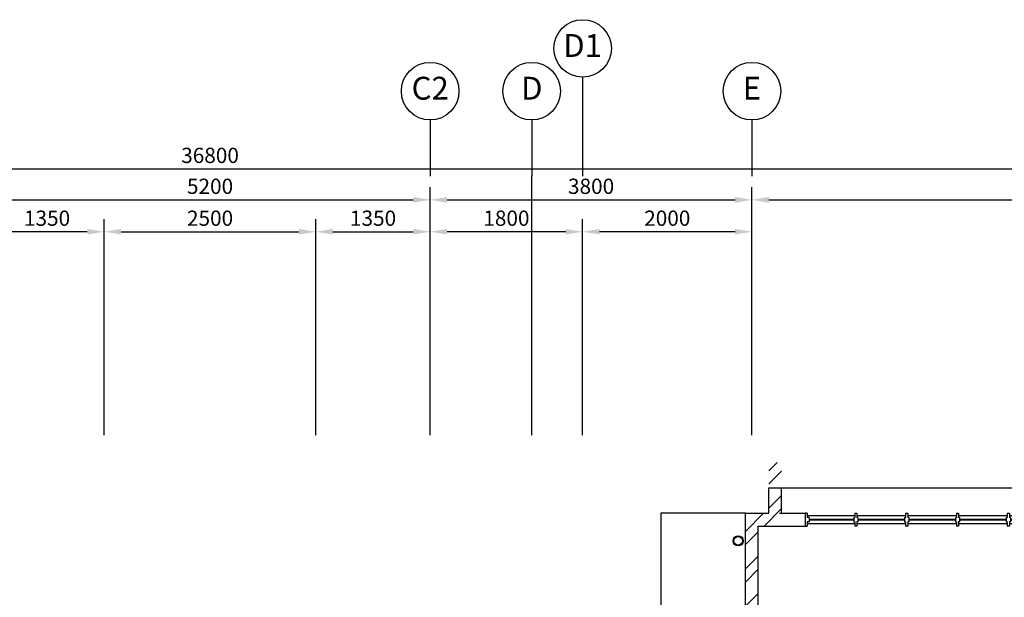
# Model space of a CAD drawing. Units: millimetres. Extents: x 324477 to 471691, y -550245 to -392766.
# Drawn here: x 349883 to 361511, y -442516 to -435691 of the extents above; entities that cross this region are included whole.
import ezdxf
from ezdxf.enums import TextEntityAlignment as Align

# ---------------------------------------------------------------- set-up
doc = ezdxf.new("R2010")
doc.units = ezdxf.units.MM
doc.header["$MEASUREMENT"] = 0
doc.layers.get('DEFPOINTS').update_dxf_attribs({"color": 8})
for name, color, linetype in [('a-arch', 8, 'Continuous'), ('a-dim', 8, 'Continuous'), ('a-grid', 8, 'Continuous'), ('a-wall', 8, 'Continuous'), ('a-win', 8, 'Continuous')]:
    doc.layers.add(name, color=color, linetype=linetype)
doc.styles.add('ARIAL', font='ARIAL.TTF', dxfattribs={"width": 0.8})
doc.styles.add('ROMANS', font='romans', dxfattribs={"width": 0.8})
doc.dimstyles.new('DIM100', dxfattribs={"dimtxt": 180, "dimasz": 200, "dimexe": 150, "dimexo": 0, "dimgap": 70, "dimtad": 1, "dimtoh": 1, "dimdec": 0, "dimzin": 0, "dimdsep": 46, "dimtxsty": 'ARIAL', "dimcen": 0, "dimdle": 150, "dimclrd": 256, "dimclre": 256, "dimclrt": 256, "dimadec": 0, "dimazin": 0, "dimtfac": 1, "dimtdec": 0, "dimtmove": 0, "dimatfit": 3, "dimfxl": 1, "dimtolj": 1, "dimtzin": 0, "dimlwd": -1, "dimlwe": -1, "dimarcsym": 0})

# ---------------------------------------------------------------- blocks, each defined once
blk = doc.blocks.new('*D72')
at = {"layer": 'a-dim', "color": 8}
for p, q in [((349531, -438946), (349531, -437669)), ((354731, -438946), (354731, -437669)), ((349731, -437819), (354531, -437819))]:
    blk.add_line(p, q, dxfattribs=at)
for points in [[(349731, -437786), (349731, -437853), (349531, -437819)], [(354531, -437786), (354531, -437853), (354731, -437819)]]:
    blk.add_solid(points, dxfattribs=at)
at = {"layer": 'DEFPOINTS', "color": 0}
for p in [(354731, -437819), (349531, -438946), (354731, -438946, 0)]:
    blk.add_point(p, dxfattribs=at)
at = {"layer": 'a-dim', "color": 8, "insert": (352131, -437659), "char_height": 180, "attachment_point": 5, "style": 'ROMANS'}
blk.add_mtext('\\A1;5200', dxfattribs=at)
blk = doc.blocks.new('*D73')
at = {"layer": 'a-dim', "color": 8}
for p, q in [((354731, -438946), (354731, -437669)), ((358531, -438940), (358531, -437669)), ((354931, -437819), (358331, -437819))]:
    blk.add_line(p, q, dxfattribs=at)
for points in [[(354931, -437786), (354931, -437853), (354731, -437819)], [(358331, -437786), (358331, -437853), (358531, -437819)]]:
    blk.add_solid(points, dxfattribs=at)
at = {"layer": 'DEFPOINTS', "color": 0}
for p in [(358531, -437819), (354731, -438946), (358531, -438940, 0)]:
    blk.add_point(p, dxfattribs=at)
at = {"layer": 'a-dim', "color": 8, "insert": (356631, -437659), "char_height": 180, "attachment_point": 5, "style": 'ROMANS'}
blk.add_mtext('\\A1;3800', dxfattribs=at)
blk = doc.blocks.new('*D74')
at = {"layer": 'a-dim', "color": 8}
for p, q in [((358531, -438940), (358531, -437669)), ((370531, -438940), (370531, -437669)), ((358731, -437819), (370331, -437819))]:
    blk.add_line(p, q, dxfattribs=at)
for points in [[(358731, -437786), (358731, -437853), (358531, -437819)], [(370331, -437786), (370331, -437853), (370531, -437819)]]:
    blk.add_solid(points, dxfattribs=at)
at = {"layer": 'DEFPOINTS', "color": 0}
for p in [(370531, -437819), (358531, -438940), (370531, -438940, 0)]:
    blk.add_point(p, dxfattribs=at)
at = {"layer": 'a-dim', "color": 8, "insert": (364531, -437659), "char_height": 180, "attachment_point": 5, "style": 'ROMANS'}
blk.add_mtext('\\A1;12000', dxfattribs=at)
blk = doc.blocks.new('*D75')
at = {"layer": 'a-dim', "color": 8}
for p, q in [((333731, -438946), (333731, -437304)), ((370531, -438946), (370531, -437304)), ((333931, -437454), (370331, -437454))]:
    blk.add_line(p, q, dxfattribs=at)
for points in [[(333931, -437421), (333931, -437487), (333731, -437454)], [(370331, -437421), (370331, -437487), (370531, -437454)]]:
    blk.add_solid(points, dxfattribs=at)
at = {"layer": 'DEFPOINTS', "color": 0}
for p in [(370531, -437454), (333731, -438946), (370531, -438946)]:
    blk.add_point(p, dxfattribs=at)
at = {"layer": 'a-dim', "color": 8, "insert": (352131, -437294), "char_height": 180, "attachment_point": 5, "style": 'ROMANS'}
blk.add_mtext('\\A1;36800', dxfattribs=at)
blk = doc.blocks.new('*D76')
at = {"layer": 'a-dim', "color": 8}
for p, q in [((356531, -438940), (356531, -438046)), ((358531, -438940), (358531, -438046)), ((358331, -438196), (356731, -438196))]:
    blk.add_line(p, q, dxfattribs=at)
for points in [[(356731, -438163), (356731, -438229), (356531, -438196)], [(358331, -438163), (358331, -438229), (358531, -438196)]]:
    blk.add_solid(points, dxfattribs=at)
at = {"layer": 'DEFPOINTS', "color": 0}
for p in [(356531, -438196), (356531, -438940, 0), (358531, -438940)]:
    blk.add_point(p, dxfattribs=at)
at = {"layer": 'a-dim', "color": 8, "insert": (357531, -438036), "char_height": 180, "attachment_point": 5, "style": 'ROMANS'}
blk.add_mtext('\\A1;2000', dxfattribs=at)
blk = doc.blocks.new('*D77')
at = {"layer": 'a-dim', "color": 8}
for p, q in [((350881, -438946), (350881, -438046)), ((353381, -438946), (353381, -438046)), ((351081, -438196), (353181, -438196))]:
    blk.add_line(p, q, dxfattribs=at)
for points in [[(351081, -438163), (351081, -438229), (350881, -438196)], [(353181, -438163), (353181, -438229), (353381, -438196)]]:
    blk.add_solid(points, dxfattribs=at)
at = {"layer": 'DEFPOINTS', "color": 0}
for p in [(353381, -438196), (350881, -438946, 0), (353381, -438946)]:
    blk.add_point(p, dxfattribs=at)
at = {"layer": 'a-dim', "color": 8, "insert": (352131, -438036), "char_height": 180, "attachment_point": 5, "style": 'ROMANS'}
blk.add_mtext('\\A1;2500', dxfattribs=at)
blk = doc.blocks.new('*D78')
at = {"layer": 'a-dim', "color": 8}
for p, q in [((353381, -438946), (353381, -438046)), ((354731, -438946), (354731, -438046)), ((353581, -438196), (354531, -438196))]:
    blk.add_line(p, q, dxfattribs=at)
for points in [[(353581, -438163), (353581, -438229), (353381, -438196)], [(354531, -438163), (354531, -438229), (354731, -438196)]]:
    blk.add_solid(points, dxfattribs=at)
at = {"layer": 'DEFPOINTS', "color": 0}
for p in [(354731, -438196), (353381, -438946, 0), (354731, -438946)]:
    blk.add_point(p, dxfattribs=at)
at = {"layer": 'a-dim', "color": 8, "insert": (354056, -438036), "char_height": 180, "attachment_point": 5, "style": 'ROMANS'}
blk.add_mtext('\\A1;1350', dxfattribs=at)
blk = doc.blocks.new('*D79')
at = {"layer": 'a-dim', "color": 8}
for p, q in [((349531, -438946), (349531, -438046)), ((350881, -438946), (350881, -438046)), ((350681, -438196), (349731, -438196))]:
    blk.add_line(p, q, dxfattribs=at)
for points in [[(349731, -438163), (349731, -438229), (349531, -438196)], [(350681, -438163), (350681, -438229), (350881, -438196)]]:
    blk.add_solid(points, dxfattribs=at)
at = {"layer": 'DEFPOINTS', "color": 0}
for p in [(349531, -438196), (349531, -438946), (350881, -438946, 0)]:
    blk.add_point(p, dxfattribs=at)
at = {"layer": 'a-dim', "color": 8, "insert": (350206, -438036), "char_height": 180, "attachment_point": 5, "style": 'ROMANS'}
blk.add_mtext('\\A1;1350', dxfattribs=at)
blk = doc.blocks.new('*D91')
at = {"layer": 'a-dim', "color": 8}
for p, q in [((354731, -438940), (354731, -438046)), ((356531, -438940), (356531, -438046)), ((356331, -438196), (354931, -438196))]:
    blk.add_line(p, q, dxfattribs=at)
for points in [[(354931, -438163), (354931, -438229), (354731, -438196)], [(356331, -438163), (356331, -438229), (356531, -438196)]]:
    blk.add_solid(points, dxfattribs=at)
at = {"layer": 'DEFPOINTS', "color": 0}
for p in [(354731, -438196), (354731, -438940), (356531, -438940)]:
    blk.add_point(p, dxfattribs=at)
at = {"layer": 'a-dim', "color": 8, "insert": (355631, -438036), "char_height": 180, "attachment_point": 5, "style": 'ROMANS'}
blk.add_mtext('\\A1;1800', dxfattribs=at)
blk = doc.blocks.new('A$C50D76258')
at = {"layer": 'a-win', "color": 8}
for p, q in [((0, 0), (0, 150)), ((0, 150), (25, 150)), ((25, 100), (25, 150)), ((588, 125), (25, 125)), ((588, 100, 0), (588, 150, 0)), ((613, 150, 0), (588, 150, 0)), ((613, 100, 0), (613, 150, 0)), ((1188, 125), (613, 125)), ((1188, 100, 0), (1188, 150, 0)), ((1213, 150, 0), (1188, 150, 0)), ((1213, 100, 0), (1213, 150, 0)), ((1788, 125), (1213, 125)), ((1788, 100, 0), (1788, 150, 0)), ((1813, 150, 0), (1788, 150, 0)), ((1813, 100, 0), (1813, 150, 0)), ((2388, 125), (1813, 125)), ((2388, 100, 0), (2388, 150, 0)), ((2413, 150, 0), (2388, 150, 0)), ((2413, 100, 0), (2413, 150, 0)), ((2988, 125, 0), (2413, 125, 0)), ((2988, 100, 0), (2988, 150, 0)), ((3013, 150, 0), (2988, 150, 0)), ((3013, 100, 0), (3013, 150, 0)), ((3588, 125, 0), (3013, 125, 0)), ((3588, 100, 0), (3588, 150, 0)), ((3613, 150, 0), (3588, 150, 0)), ((3600, 25, 0), (3600, 125, 0)), ((3613, 100, 0), (3613, 150, 0)), ((4175, 125, 0), (3613, 125, 0)), ((4175, 100, 0), (4175, 150, 0)), ((4200, 150, 0), (4175, 150, 0)), ((4200, 0, 0), (4200, 150, 0)), ((4200, 25, 0), (4200, 125, 0)), ((4200, 25, 0), (4200, 125, 0)), ((4200, 25, 0), (4200, 125, 0)), ((25, 0), (0, 0)), ((50, 100), (25, 100)), ((25, 0), (25, 50)), ((50, 50), (25, 50)), ((25, 25), (588, 25)), ((50, 50), (50, 100)), ((575, 100, 0), (588, 100, 0)), ((575, 50, 0), (575, 100, 0)), ((575, 50, 0), (588, 50, 0)), ((588, 0, 0), (588, 50, 0)), ((625, 100, 0), (613, 100, 0)), ((613, 0, 0), (613, 50, 0)), ((625, 50, 0), (613, 50, 0)), ((613, 25), (1188, 25)), ((625, 50, 0), (625, 100, 0)), ((1175, 100, 0), (1188, 100, 0)), ((1175, 50, 0), (1175, 100, 0)), ((1175, 50, 0), (1188, 50, 0)), ((1188, 0, 0), (1188, 50, 0)), ((1225, 100, 0), (1213, 100, 0)), ((1213, 0, 0), (1213, 50, 0)), ((1225, 50, 0), (1213, 50, 0)), ((1213, 25), (1788, 25)), ((1225, 50, 0), (1225, 100, 0)), ((1775, 100, 0), (1788, 100, 0)), ((1775, 50, 0), (1775, 100, 0)), ((1775, 50, 0), (1788, 50, 0)), ((1788, 0, 0), (1788, 50, 0)), ((1825, 100, 0), (1813, 100, 0)), ((1813, 0, 0), (1813, 50, 0)), ((1825, 50, 0), (1813, 50, 0)), ((1813, 25), (2388, 25)), ((1825, 50, 0), (1825, 100, 0)), ((2375, 100, 0), (2388, 100, 0)), ((2375, 50, 0), (2375, 100, 0)), ((2375, 50, 0), (2388, 50, 0)), ((2388, 0, 0), (2388, 50, 0)), ((2425, 100, 0), (2413, 100, 0)), ((2413, 0, 0), (2413, 50, 0)), ((2425, 50, 0), (2413, 50, 0)), ((2413, 25, 0), (2988, 25, 0)), ((2425, 50, 0), (2425, 100, 0)), ((2975, 100, 0), (2988, 100, 0)), ((2975, 50, 0), (2975, 100, 0)), ((2975, 50, 0), (2988, 50, 0)), ((2988, 0, 0), (2988, 50, 0)), ((3025, 100, 0), (3013, 100, 0)), ((3013, 0, 0), (3013, 50, 0)), ((3025, 50, 0), (3013, 50, 0)), ((3013, 25, 0), (3588, 25, 0)), ((3025, 50, 0), (3025, 100, 0)), ((3575, 100, 0), (3588, 100, 0)), ((3575, 50, 0), (3575, 100, 0)), ((3575, 50, 0), (3588, 50, 0)), ((3588, 0, 0), (3588, 50, 0)), ((3625, 100, 0), (3613, 100, 0)), ((3613, 0, 0), (3613, 50, 0)), ((3625, 50, 0), (3613, 50, 0)), ((3613, 25, 0), (4175, 25, 0)), ((3625, 50, 0), (3625, 100, 0)), ((4150, 50, 0), (4150, 100, 0)), ((4150, 100, 0), (4175, 100, 0)), ((4150, 50, 0), (4175, 50, 0)), ((4175, 0, 0), (4175, 50, 0)), ((588, 0, 0), (613, 0, 0)), ((1188, 0, 0), (1213, 0, 0)), ((1788, 0, 0), (1813, 0, 0)), ((2388, 0, 0), (2413, 0, 0)), ((2988, 0, 0), (3013, 0, 0)), ((3588, 0, 0), (3613, 0, 0)), ((4175, 0, 0), (4200, 0, 0))]:
    blk.add_line(p, q, dxfattribs=at)
at = {"layer": 'a-win', "color": 8, "const_width": 25}
for points in [[(575, 75), (50, 75)], [(1175, 75), (625, 75)], [(1775, 75), (1225, 75)], [(2375, 75), (1825, 75)]]:
    blk.add_lwpolyline(points, dxfattribs=at)
at = {"layer": 'a-win', "color": 8, "const_width": 25, "elevation": 0}
for points in [[(2975, 75), (2425, 75)], [(3575, 75), (3025, 75)], [(4150, 75), (3625, 75)]]:
    blk.add_lwpolyline(points, dxfattribs=at)

msp = doc.modelspace()

# ---------------------------------------------------------------- hatches: boundary and pattern name
at = {"layer": 'a-wall', "ltscale": 30}
h = msp.add_hatch(dxfattribs=at)
h.set_pattern_fill('STEEL', color=256, scale=2500, style=0)
h.set_pattern_definition([(45, (0, -364593.9), (-220.97087, 220.97087), []), (45, (0, -364437.66), (-220.97087, 220.97087), [])])
h.paths.add_polyline_path([(358455.7, -448469), (358455.7, -451873), (359758.2, -451873), (359758.2, -451723), (358605.7, -451723), (358605.7, -441673), (358880.7, -441673), (358880.7, -441523), (358880.7, -440923), (358730.7, -440923), (358730.7, -441523), (358455.7, -441523), (358455.7, -444619.1), (358330.8, -444619.1), (358330.8, -444769.1), (358455.7, -444769.1), (358455.7, -448319), (355905.7, -448319), (355905.7, -448469)])
h.paths.add_polyline_path([(353191.1, -442570.6), (358595.1, -442570.6), (358595.1, -442292.1), (353191.1, -442292.1)], flags=9)

# ---------------------------------------------------------------- linework, layer by layer
at = {"layer": 'a-arch', "ltscale": 30}
msp.add_line((358880.7, -441223, 0), (363380.7, -441223, 0), dxfattribs=at)
for radius in [60, 50]:
    msp.add_circle((358367.5, -441847.7), radius, dxfattribs=at)
at = {"layer": 'a-grid', "ltscale": 30}
for p, q in [((356530.7, -436370.5), (356530.7, -437538.1)), ((354730.7, -436875.1), (354730.7, -437538.1)), ((355930.7, -436875.1, 0), (355930.7, -437538.1, 0)), ((358530.7, -436875.1), (358530.7, -437538.1))]:
    msp.add_line(p, q, dxfattribs=at)
at = {"layer": 'a-grid', "ltscale": 10}
for p, q in [((355930.7, -440598.4, 0), (355930.7, -437538.1, 0)), ((350880.7, -440598.4), (350880.7, -438945.9)), ((353380.7, -440598.4), (353380.7, -438945.9)), ((354730.7, -440598.4, 0), (354730.7, -438945.9, 0)), ((356530.7, -440598.4, 0), (356530.7, -438945.9, 0)), ((358530.7, -440598.4, 0), (358530.7, -438945.9, 0))]:
    msp.add_line(p, q, dxfattribs=at)
at = {"layer": 'a-grid'}
for centre in [(356530.7, -436030.5), (354730.7, -436535.1), (355930.7, -436535.1, 0), (358530.7, -436535.1)]:
    msp.add_circle(centre, 340, dxfattribs=at)
at = {"layer": 'a-wall', "ltscale": 25}
for p, q in [((358730.7, -441523, 0), (358730.7, -441223, 0)), ((358730.7, -441223, 0), (358880.7, -441223, 0)), ((358880.7, -441523, 0), (358880.7, -441223, 0)), ((358455.7, -441523, 0), (357455.7, -441523, 0)), ((357455.7, -441523, 0), (357455.7, -443673, 0)), ((358455.7, -444619.1, 0), (358455.7, -441523, 0)), ((358455.7, -441523, 0), (358730.7, -441523, 0)), ((358858.2, -441523, 0), (359158.2, -441523, 0)), ((358605.7, -451723, 0), (358605.7, -441673, 0))]:
    msp.add_line(p, q, dxfattribs=at)
at = {"layer": 'a-wall', "ltscale": 25, "elevation": 0}
msp.add_lwpolyline([(358605.7, -442389.4), (358605.7, -441673), (359158.2, -441673)], dxfattribs=at)

# ---------------------------------------------------------------- block references
at = {"layer": 'a-win', "ltscale": 30, "xscale": -1, "rotation": 180}
msp.add_blockref('A$C50D76258', (359158.2, -441523, 0), dxfattribs=at)

# ---------------------------------------------------------------- texts
at = {"layer": 'a-grid', "style": 'ARIAL'}
for s, p in [('D1', (356530.7, -436030.5)), ('C2', (354730.7, -436535.1)), ('D', (355930.7, -436535.1, 0)), ('E', (358530.7, -436535.1))]:
    msp.add_text(s, height=270, dxfattribs=at).set_placement(p, align=Align.MIDDLE)

# ---------------------------------------------------------------- dimensions: what is measured, and where the dimension line sits
at = {"layer": 'a-dim'}
for base, p1, p2, picture, middle in [((370530.7, -437454.1), (333730.7, -438945.9), (370530.7, -438945.9), '*D75', (352130.7, -437294.1)), ((354730.7, -437819.3), (349530.7, -438945.9), (354730.7, -438945.9, 0), '*D72', (352130.7, -437659.3)), ((358530.7, -437819.3), (354730.7, -438945.9), (358530.7, -438940.5, 0), '*D73', (356630.7, -437659.3)), ((370530.7, -437819.3), (358530.7, -438940.5), (370530.7, -438940.5, 0), '*D74', (364530.7, -437659.3)), ((349530.7, -438195.9), (350880.7, -438945.9, 0), (349530.7, -438945.9), '*D79', (350205.7, -438035.9)), ((353380.7, -438195.9, 0), (350880.7, -438945.9, 0), (353380.7, -438945.9, 0), '*D77', (352130.7, -438035.9, 0)), ((354730.7, -438195.9), (353380.7, -438945.9, 0), (354730.7, -438945.9), '*D78', (354055.7, -438035.9)), ((354730.7, -438195.9), (356530.7, -438940.5), (354730.7, -438940.5), '*D91', (355630.7, -438035.9)), ((356530.7, -438195.9), (358530.7, -438940.5), (356530.7, -438940.5, 0), '*D76', (357530.7, -438035.9))]:
    dim = msp.add_linear_dim(base=base, p1=p1, p2=p2, dimstyle='DIM100', override={"dimtxsty": 'ROMANS', "dimclrd": 8, "dimclre": 8, "dimclrt": 8}, dxfattribs=at)
    dim.commit()
    dim.dimension.update_dxf_attribs({"geometry": picture, "text_midpoint": middle})

doc.saveas('drawing.dxf')
